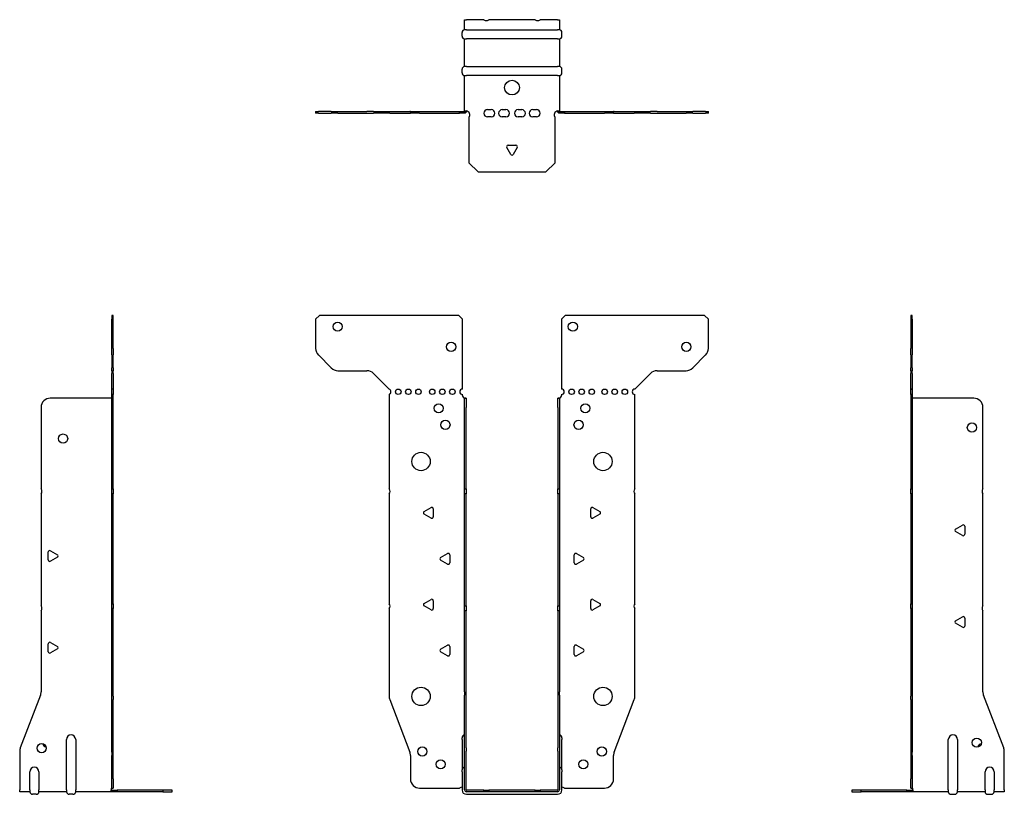
# Model space of a CAD drawing. Units: millimetres. Extents: x -268 to 337, y -366 to 420.
# Drawn here: x -268 to 268, y -2 to 420 of the extents above; entities that cross this region are included whole.
import ezdxf

# ---------------------------------------------------------------- set-up
doc = ezdxf.new("R2010")
doc.units = ezdxf.units.MM

# ---------------------------------------------------------------- blocks, each defined once
blk = doc.blocks.new('EWH219_50-Front')
for p, q in [((-106.97, 256.6), (-104.97, 258.6)), ((-28.97, 258.6), (-104.97, 258.6)), ((-28.97, 258.6), (-26.97, 256.6)), ((26.97, 256.6), (28.97, 258.6)), ((104.97, 258.6), (28.97, 258.6)), ((104.97, 258.6), (106.97, 256.6)), ((-106.97, 256.6), (-106.97, 240.67)), ((-26.97, 218.6), (-26.97, 256.6)), ((26.97, 256.6), (26.97, 218.6)), ((106.97, 240.67), (106.97, 256.6)), ((-98.44, 230.06), (-105.51, 237.14)), ((105.51, 237.14), (98.44, 230.06)), ((-94.9, 228.6), (-79.04, 228.6)), ((-75.51, 227.14), (-66.97, 218.6)), ((66.97, 218.6), (75.51, 227.14)), ((79.04, 228.6), (94.9, 228.6)), ((-66.97, 218.6), (-66.97, 218.51)), ((-66.97, 215.69), (-66.97, 164.12)), ((-26.97, 215.1), (-26.97, 215.6)), ((26.97, 215.6), (26.97, 215.1)), ((66.97, 164.12), (66.97, 215.6)), ((-25.87, 213.6), (-25.88, 213.6)), ((-25.87, 208.6), (-25.87, 213.6)), ((-24.97, 213.6), (-25.87, 213.6)), ((-24.97, 213.6), (-24.97, 208.6)), ((24.97, 208.6), (24.97, 213.6)), ((25.87, 213.6), (24.97, 213.6)), ((25.87, 213.6), (25.87, 208.6)), ((25.88, 213.6), (25.87, 213.6)), ((-25.87, 164.12), (-25.87, 208.6)), ((-24.97, 164.12), (-24.97, 208.6)), ((24.97, 208.6), (24.97, 164.12)), ((25.87, 208.6), (25.87, 164.12)), ((-66.97, 161.48), (-66.97, 101.62)), ((-25.87, 161.48), (-25.87, 164.12)), ((-25.87, 164.12), (-24.97, 164.12)), ((-25.87, 100.42), (-25.87, 161.48)), ((-24.97, 161.48), (-25.87, 161.48)), ((-24.97, 164.12), (-24.97, 161.48)), ((-24.97, 100.42), (-24.97, 161.48)), ((24.97, 161.48), (24.97, 164.12)), ((24.97, 164.12), (25.87, 164.12)), ((24.97, 161.48), (24.97, 100.42)), ((25.87, 161.48), (24.97, 161.48)), ((25.87, 164.12), (25.87, 161.48)), ((25.87, 161.48), (25.87, 100.42)), ((66.97, 101.62), (66.97, 161.48)), ((-47.87, 151.79), (-44.12, 153.96)), ((-44.12, 148.24), (-47.87, 150.41)), ((-42.92, 153.26), (-42.92, 148.94)), ((42.92, 148.94), (42.92, 153.26)), ((44.12, 153.96), (47.87, 151.79)), ((47.87, 150.41), (44.12, 148.24)), ((-38.87, 126.79), (-35.12, 128.96)), ((35.12, 128.96), (38.87, 126.79)), ((-35.12, 123.24), (-38.87, 125.41)), ((-33.92, 128.26), (-33.92, 123.94)), ((33.92, 123.94), (33.92, 128.26)), ((38.87, 125.41), (35.12, 123.24)), ((-47.87, 101.79), (-44.12, 103.96)), ((-42.92, 103.26), (-42.92, 98.94)), ((42.92, 98.94), (42.92, 103.26)), ((44.12, 103.96), (47.87, 101.79)), ((-66.97, 98.98), (-66.97, 51.17)), ((-44.12, 98.24), (-47.87, 100.41)), ((-25.87, 97.78), (-25.87, 100.42)), ((-25.87, 100.42), (-24.97, 100.42)), ((-25.87, 53.53), (-25.87, 97.78)), ((-24.97, 97.78), (-25.87, 97.78)), ((-24.97, 100.42), (-24.97, 97.78)), ((-24.97, 53.53), (-24.97, 97.78)), ((24.97, 97.78), (24.97, 100.42)), ((24.97, 100.42), (25.87, 100.42)), ((24.97, 97.78), (24.97, 53.53)), ((25.87, 97.78), (24.97, 97.78)), ((25.87, 100.42), (25.87, 97.78)), ((25.87, 97.78), (25.87, 53.53)), ((47.87, 100.41), (44.12, 98.24)), ((66.97, 51.17), (66.97, 98.98)), ((-38.87, 76.79), (-35.12, 78.96)), ((-35.12, 73.24), (-38.87, 75.41)), ((-33.92, 78.26), (-33.92, 73.94)), ((33.92, 73.94), (33.92, 78.26)), ((35.12, 78.96), (38.87, 76.79)), ((38.87, 75.41), (35.12, 73.24)), ((-66.64, 49.38), (-55.66, 20.77)), ((-25.87, 53.53), (-25.87, 51.74)), ((-25.87, 23.13), (-25.87, 51.74)), ((-24.97, 51.74), (-24.97, 53.53)), ((-24.97, 23.13), (-24.97, 51.74)), ((24.97, 53.53), (24.97, 51.74)), ((24.97, 51.74), (24.97, 23.13)), ((25.87, 51.74), (25.87, 53.53)), ((25.87, 51.74), (25.87, 23.13)), ((55.66, 20.77), (66.64, 49.38)), ((-27.22, 27.6), (-27.22, 28.61)), ((-27.22, 27.6), (-27.22, 11.01)), ((27.22, 28.61), (27.22, 27.6)), ((27.22, 11.01), (27.22, 27.6)), ((-25.87, 21.33), (-25.87, 23.13)), ((-24.97, 23.13), (-24.97, 21.33)), ((24.97, 21.33), (24.97, 23.13)), ((25.87, 23.13), (25.87, 21.33)), ((-55.33, 18.97), (-55.33, 6.1)), ((-25.87, 0.1), (-25.87, 21.33)), ((-24.97, 0.1), (-24.97, 21.33)), ((24.97, 21.33), (24.97, 0.1)), ((25.87, 21.33), (25.87, 0.1)), ((55.33, 6.1), (55.33, 18.97)), ((-27.22, 10), (-27.22, 11.01)), ((27.22, 11.01), (27.22, 10)), ((-27.22, 10), (-27.22, 0.1)), ((27.22, 0.1), (27.22, 10)), ((-50.33, 1.1), (-28.52, 1.1)), ((-15.32, 0), (-24.87, 0)), ((-15.32, 0), (-12.68, 0)), ((-15.32, -0.9), (-15.32, 0)), ((12.68, 0), (-12.68, 0)), ((-12.68, 0), (-12.68, -0.9)), ((12.68, 0), (15.32, 0)), ((12.68, -0.9), (12.68, 0)), ((24.87, 0), (15.32, 0)), ((15.32, 0), (15.32, -0.9)), ((28.52, 1.1), (50.33, 1.1)), ((-15.32, -0.9), (-24.87, -0.9)), ((-24.87, -2.25), (24.87, -2.25)), ((-12.68, -0.9), (-15.32, -0.9)), ((12.68, -0.9), (-12.68, -0.9)), ((15.32, -0.9), (12.68, -0.9)), ((24.87, -0.9), (15.32, -0.9))]:
    blk.add_line(p, q)
for centre, radius in [((-94.97, 252.6), 2.5), ((33.17, 252.6), 2.5), ((-33.17, 241.6), 2.5), ((94.97, 241.6), 2.5), ((-61.97, 217.1), 1.5), ((-56.47, 217.1), 1.5), ((-50.97, 217.1), 1.5), ((-43.47, 217.1), 1.5), ((-37.97, 217.1), 1.5), ((-32.47, 217.1), 1.5), ((32.47, 217.1), 1.5), ((37.97, 217.1), 1.5), ((43.47, 217.1), 1.5), ((50.47, 217.1), 1.5), ((55.97, 217.1), 1.5), ((61.47, 217.1), 1.5), ((-39.97, 208.1), 2.5), ((39.97, 208.1), 2.5), ((-36.27, 199.1), 2.5), ((36.27, 199.1), 2.5), ((-49.57, 179.1), 5), ((49.57, 179.1), 5), ((-49.57, 51.1), 5), ((49.57, 51.1), 5), ((-48.83, 21.1), 2.5), ((48.93, 21.1), 2.5), ((-38.83, 14.1), 2.5), ((38.83, 14.1), 2.5)]:
    blk.add_circle(centre, radius)
for centre, radius, start, end in [((-101.97, 240.67), 5, 180, 225), ((101.97, 240.67), 5, 315, 0), ((-94.9, 233.6), 5, 225, 270), ((-79.04, 223.6), 5, 45, 90), ((79.04, 223.6), 5, 90, 135), ((94.9, 233.6), 5, 270, 315), ((-67.47, 217.1), 1.5, 289.4712, 70.5288), ((-26.97, 217.1), 1.5, 90, 270), ((-25.47, 215.1), 1.5, 180, 250.5288), ((25.47, 215.1), 1.5, 289.4712, 0), ((26.97, 217.1), 1.5, 270, 90), ((66.97, 217.1), 1.5, 90, 270), ((-68.47, 162.8), 2, 318.5904, 41.4096), ((68.47, 162.8), 2, 138.5904, 221.4096), ((-47.47, 151.1), 0.8, 120, 240), ((-43.72, 153.26), 0.8, 0, 120), ((43.72, 153.26), 0.8, 60, 180), ((47.47, 151.1), 0.8, 300, 60), ((-43.72, 148.94), 0.8, 240, 0), ((43.72, 148.94), 0.8, 180, 300), ((-34.72, 128.26), 0.8, 0, 120), ((34.72, 128.26), 0.8, 60, 180), ((-38.47, 126.1), 0.8, 120, 240), ((-34.72, 123.94), 0.8, 240, 0), ((34.72, 123.94), 0.8, 180, 300), ((38.47, 126.1), 0.8, 300, 60), ((-43.72, 103.26), 0.8, 0, 120), ((43.72, 103.26), 0.8, 60, 180), ((-68.47, 100.3), 2, 318.5904, 41.4096), ((-47.47, 101.1), 0.8, 120, 240), ((-43.72, 98.94), 0.8, 240, 0), ((43.72, 98.94), 0.8, 180, 300), ((47.47, 101.1), 0.8, 300, 60), ((68.47, 100.3), 2, 138.5904, 221.4096), ((-38.47, 76.1), 0.8, 120, 240), ((-34.72, 78.26), 0.8, 0, 120), ((34.72, 78.26), 0.8, 60, 180), ((38.47, 76.1), 0.8, 300, 60), ((-34.72, 73.94), 0.8, 240, 0), ((34.72, 73.94), 0.8, 180, 300), ((-61.97, 51.17), 5, 180, 201), ((61.97, 51.17), 5, 339, 0), ((-25.72, 28.61), 1.5, 95.7392, 180), ((25.72, 28.61), 1.5, 0, 84.2608), ((-60.33, 18.97), 5, 0, 21), ((60.33, 18.97), 5, 159, 180), ((-25.72, 11.01), 1.5, 95.7392, 180), ((25.72, 11.01), 1.5, 0, 84.2608), ((-50.33, 6.1), 5, 180, 270), ((50.33, 6.1), 5, 270, 0), ((-27.13, -0.4), 2.05, 92.7109, 132.9703), ((-24.87, 0.1), 2.35, 180, 270), ((-24.87, 0.1), 1, 180, 270), ((-24.87, 0.1), 0.1, 180, 270), ((24.87, 0.1), 2.35, 270, 0), ((24.87, 0.1), 1, 270, 0), ((24.87, 0.1), 0.1, 270, 0), ((27.13, -0.4), 2.05, 47.0297, 87.2891)]:
    blk.add_arc(centre, radius, start, end)
for points, knots in [([(-25.88, 213.6), (-25.88, 213.6), (-25.88, 213.6), (-25.89, 213.61), (-25.9, 213.61), (-25.92, 213.62), (-25.93, 213.63), (-25.95, 213.66), (-25.96, 213.68), (-25.97, 213.69)], [0, 0, 0, 0, 0.00270019, 0.00270019, 0.00577332, 0.00577332, 0.0095422, 0.0095422, 0.01545704, 0.01545704, 0.01545704, 0.01545704]), ([(-25.97, 213.69), (-25.84, 213.67), (-25.71, 213.65), (-25.47, 213.63), (-25.36, 213.62), (-25.21, 213.61), (-25.16, 213.6), (-25.08, 213.6), (-25.05, 213.6), (-25.02, 213.6)], [0, 0, 0, 0, 0.0398384, 0.0398384, 0.0791351, 0.0791351, 0.1025996, 0.1025996, 0.1260856, 0.1260856, 0.1260856, 0.1260856]), ([(25.02, 213.6), (25.06, 213.6), (25.13, 213.6), (25.3, 213.61), (25.4, 213.62), (25.58, 213.64), (25.66, 213.65), (25.81, 213.66), (25.89, 213.67), (25.97, 213.69)], [0, 0, 0, 0, 0.0388321, 0.0388321, 0.0776902, 0.0776902, 0.1017558, 0.1017558, 0.1257827, 0.1257827, 0.1257827, 0.1257827]), ([(25.97, 213.69), (25.97, 213.68), (25.95, 213.66), (25.93, 213.63), (25.92, 213.62), (25.9, 213.61), (25.9, 213.61), (25.89, 213.6), (25.88, 213.6), (25.88, 213.6), (25.88, 213.6), (25.88, 213.6)], [0, 0, 0, 0, 0.00360947, 0.00360947, 0.00631481, 0.00631481, 0.00848354, 0.00848354, 0.00949281, 0.00949281, 0.01048091, 0.01048091, 0.01048091, 0.01048091])]:
    blk.add_open_spline(points, degree=3, knots=knots)
blk = doc.blocks.new('EWH219_50-Left')
for p, q in [((0, 258.6), (0, 256.6)), ((0.9, 258.6), (0, 258.6)), ((0.9, 256.6), (0.9, 258.6)), ((0, 256.6), (0, 240.67)), ((0, 256.6), (0.9, 256.6)), ((0.9, 256.6), (0.9, 240.67)), ((0, 237.14), (0, 240.67)), ((0, 237.14), (0, 230.06)), ((0.9, 240.67), (0.9, 237.14)), ((0.9, 230.06), (0.9, 237.14)), ((0, 228.6), (0, 230.06)), ((0, 228.6), (0, 227.14)), ((0, 228.6), (0.9, 228.6)), ((0, 218.6), (0, 227.14)), ((0.9, 230.06), (0.9, 228.6)), ((0.9, 227.14), (0.9, 228.6)), ((0.9, 227.14), (0.9, 218.6)), ((0.9, 218.6), (0, 218.6)), ((0, 218.6), (0, 218.51)), ((0, 218.51), (0.9, 218.51)), ((0, 215.69), (0, 218.51)), ((0, 215.69), (0, 164.12)), ((0.9, 215.69), (0, 215.69)), ((0.9, 218.6), (0.9, 218.51)), ((0.9, 218.51), (0.9, 215.69)), ((0.9, 215.69), (0.9, 164.12)), ((1, 213.6), (0.97, 213.6)), ((34.37, 213.6), (1, 213.6)), ((39.37, 164.12), (39.37, 208.6)), ((0, 164.12), (0.9, 164.12)), ((0, 161.48), (0, 164.12)), ((0, 161.48), (0, 101.62)), ((0.9, 161.48), (0, 161.48)), ((0.9, 164.12), (0.9, 161.48)), ((0.9, 161.48), (0.9, 101.62)), ((39.37, 100.42), (39.37, 161.48)), ((24.47, 142.32), (28.22, 144.49)), ((28.22, 138.77), (24.47, 140.94)), ((29.42, 143.79), (29.42, 139.46)), ((0, 101.62), (0.9, 101.62)), ((0, 98.98), (0, 101.62)), ((0, 98.98), (0, 51.17)), ((0.9, 98.98), (0, 98.98)), ((0.9, 101.62), (0.9, 98.98)), ((0.9, 98.98), (0.9, 51.17)), ((39.37, 53.53), (39.37, 97.78)), ((24.47, 92.32), (28.22, 94.49)), ((29.42, 93.79), (29.42, 89.46)), ((28.22, 88.77), (24.47, 90.94)), ((0, 49.38), (0, 51.17)), ((0, 49.38), (0, 20.77)), ((0.9, 51.17), (0.9, 49.38)), ((0.9, 49.38), (0.9, 20.77)), ((50.69, 23.13), (39.7, 51.74)), ((20.52, 0.1), (20.52, 27.6)), ((25.52, 27.6), (25.52, 0.1)), ((0, 20.77), (0, 18.97)), ((0, 18.97), (0, 6.1)), ((0.9, 18.97), (0.9, 20.77)), ((0.9, 18.97), (0.9, 6.1)), ((51.02, 0.1), (51.02, 21.33)), ((0, 1.1), (0, 6.1)), ((0.9, 6.1), (0.9, 1.1)), ((40.52, 0.1), (40.52, 10)), ((45.52, 10), (45.52, 0.1)), ((-26.98, 0), (-31.98, 0)), ((-31.98, 0), (-31.98, -0.9)), ((-2.18, 0), (-26.98, 0)), ((-26.98, -0.9), (-26.98, 0)), ((-2.18, 0), (1.22, 0)), ((-2.18, -0.9), (-2.18, 0)), ((0, 1.1), (0.9, 1.1)), ((20.52, 0.1), (20.52, -0.9)), ((25.52, -0.9), (25.52, 0.1)), ((40.52, 0.1), (40.52, -0.9)), ((45.52, -0.9), (45.52, 0.1)), ((51.02, 0.1), (51.02, -0.9)), ((-31.98, -0.9), (-26.98, -0.9)), ((-2.18, -0.9), (-26.98, -0.9)), ((1.27, -0.9), (-2.18, -0.9)), ((1.27, -0.9), (1.27, -0.7)), ((20.52, -0.9), (1.27, -0.9)), ((22.01, -2.25), (24.03, -2.25)), ((40.52, -0.9), (25.52, -0.9)), ((42.01, -2.25), (44.03, -2.25)), ((51.02, -0.9), (45.52, -0.9))]:
    blk.add_line(p, q)
for centre in [(33.37, 197.6), (36.02, 25.9)]:
    blk.add_circle(centre, 2.5)
for centre, radius, start, end in [((34.37, 208.6), 5, 0, 90), ((40.87, 162.8), 2, 138.5904, 221.4096), ((24.87, 141.63), 0.8, 120, 240), ((28.62, 143.79), 0.8, 0, 120), ((28.62, 139.46), 0.8, 240, 0), ((40.87, 99.1), 2, 138.5904, 221.4096), ((24.87, 91.63), 0.8, 120, 240), ((28.62, 93.79), 0.8, 0, 120), ((28.62, 89.46), 0.8, 240, 0), ((44.37, 53.53), 5, 180, 201), ((23.02, 27.6), 2.5, 0, 180), ((39.02, 22.9), 2.5, 103.0519, 166.9481), ((46.02, 21.33), 5, 0, 21), ((43.02, 10), 2.5, 0, 180), ((-0.78, -0.4), 2.05, 14.117, 29.689), ((22.01, -0.75), 1.5, 185.7392, 270), ((24.03, -0.75), 1.5, 270, 354.2608), ((42.01, -0.75), 1.5, 185.7392, 270), ((44.03, -0.75), 1.5, 270, 354.2608)]:
    blk.add_arc(centre, radius, start, end)
for points, knots in [([(0.97, 213.6), (0.96, 213.6), (0.95, 213.6), (0.94, 213.61), (0.93, 213.61), (0.92, 213.62), (0.91, 213.63), (0.9, 213.66), (0.9, 213.68), (0.9, 213.69)], [0, 0, 0, 0, 0.00270019, 0.00270019, 0.00577332, 0.00577332, 0.0095422, 0.0095422, 0.01545704, 0.01545704, 0.01545704, 0.01545704]), ([(1, 0.62), (0.95, 0.65), (0.88, 0.7), (0.65, 0.83), (0.52, 0.91), (0.32, 1.02), (0.24, 1.06), (0.18, 1.1)], [0, 0, 0, 0, 0.01782144, 0.01782144, 0.04484088, 0.04484088, 0.0639193, 0.0639193, 0.0639193, 0.0639193]), ([(0.9, 1.29), (0.9, 1.25), (0.9, 1.21), (0.92, 1.11), (0.93, 1.03), (0.95, 0.89), (0.96, 0.84), (0.98, 0.73), (0.99, 0.68), (1, 0.62)], [0, 0, 0, 0, 0.01290977, 0.01290977, 0.0345176, 0.0345176, 0.04616279, 0.04616279, 0.05991354, 0.05991354, 0.05991354, 0.05991354]), ([(1.21, 0.1), (1.22, -0.03), (1.23, -0.16), (1.25, -0.4), (1.26, -0.51), (1.27, -0.7), (1.27, -0.77), (1.27, -0.85), (1.27, -0.87), (1.27, -0.89), (1.27, -0.9), (1.27, -0.9)], [0, 0, 0, 0, 0.0394478, 0.0394478, 0.0786333, 0.0786333, 0.1176873, 0.1176873, 0.1377579, 0.1377579, 0.1578235, 0.1578235, 0.1578235, 0.1578235])]:
    blk.add_open_spline(points, degree=3, knots=knots)
blk = doc.blocks.new('EWH219_50-Right')
for p, q in [((0, 258.6), (-0.9, 258.6)), ((-0.9, 258.6), (-0.9, 256.6)), ((0, 256.6), (0, 258.6)), ((-0.9, 240.67), (-0.9, 256.6)), ((-0.9, 256.6), (0, 256.6)), ((0, 240.67), (0, 256.6)), ((-0.9, 237.14), (-0.9, 240.67)), ((-0.9, 237.14), (-0.9, 230.06)), ((0, 240.67), (0, 237.14)), ((0, 230.06), (0, 237.14)), ((-0.9, 228.6), (-0.9, 230.06)), ((-0.9, 228.6), (-0.9, 227.14)), ((-0.9, 228.6), (0, 228.6)), ((-0.9, 218.6), (-0.9, 227.14)), ((0, 230.06), (0, 228.6)), ((0, 227.14), (0, 228.6)), ((0, 227.14), (0, 218.6)), ((0, 218.6), (-0.9, 218.6)), ((-0.9, 215.6), (-0.9, 218.6)), ((0, 215.6), (-0.9, 215.6)), ((-0.9, 164.12), (-0.9, 215.6)), ((0, 218.6), (0, 215.6)), ((0, 164.12), (0, 215.6)), ((-1, 213.6), (-34.37, 213.6)), ((-0.97, 213.6), (-1, 213.6)), ((-39.37, 208.6), (-39.37, 164.12)), ((-39.37, 161.48), (-39.37, 100.42)), ((-0.9, 164.12), (0, 164.12)), ((-0.9, 161.48), (-0.9, 164.12)), ((-0.9, 101.62), (-0.9, 161.48)), ((0, 161.48), (-0.9, 161.48)), ((0, 164.12), (0, 161.48)), ((0, 101.62), (0, 161.48)), ((-35.42, 125.46), (-35.42, 129.79)), ((-34.22, 130.49), (-30.47, 128.32)), ((-30.47, 126.94), (-34.22, 124.77)), ((-39.37, 97.78), (-39.37, 53.53)), ((-0.9, 101.62), (0, 101.62)), ((-0.9, 98.98), (-0.9, 101.62)), ((-0.9, 51.17), (-0.9, 98.98)), ((0, 98.98), (-0.9, 98.98)), ((0, 101.62), (0, 98.98)), ((0, 51.17), (0, 98.98)), ((-34.22, 80.49), (-30.47, 78.32)), ((-35.42, 75.46), (-35.42, 79.79)), ((-30.47, 76.94), (-34.22, 74.77)), ((-39.7, 51.74), (-50.69, 23.13)), ((-0.9, 49.38), (-0.9, 51.17)), ((-0.9, 20.77), (-0.9, 49.38)), ((0, 51.17), (0, 49.38)), ((0, 20.77), (0, 49.38)), ((-25.52, 0.1), (-25.52, 27.6)), ((-20.52, 27.6), (-20.52, 0.1)), ((-51.02, 21.33), (-51.02, 0.1)), ((-0.9, 20.77), (-0.9, 18.97)), ((-0.9, 6.1), (-0.9, 18.97)), ((0, 18.97), (0, 20.77)), ((0, 6.1), (0, 18.97)), ((-45.52, 0.1), (-45.52, 10)), ((-40.52, 10), (-40.52, 0.1)), ((-0.9, 1.1), (-0.9, 6.1)), ((0, 6.1), (0, 1.1)), ((-51.02, -0.9), (-51.02, 0.1)), ((-45.52, 0.1), (-45.52, -0.9)), ((-40.52, -0.9), (-40.52, 0.1)), ((-25.52, 0.1), (-25.52, -0.9)), ((-20.52, -0.9), (-20.52, 0.1)), ((-1.22, 0), (2.18, 0)), ((-0.9, 1.1), (0, 1.1)), ((26.98, 0), (2.18, 0)), ((2.18, 0), (2.18, -0.9)), ((31.98, 0), (26.98, 0)), ((26.98, 0), (26.98, -0.9)), ((31.98, -0.9), (31.98, 0)), ((-45.52, -0.9), (-51.02, -0.9)), ((-42.01, -2.25), (-44.03, -2.25)), ((-25.52, -0.9), (-40.52, -0.9)), ((-22.01, -2.25), (-24.03, -2.25)), ((-1.27, -0.9), (-20.52, -0.9)), ((-1.27, -0.7), (-1.27, -0.9)), ((2.18, -0.9), (-1.27, -0.9)), ((26.98, -0.9), (2.18, -0.9)), ((26.98, -0.9), (31.98, -0.9))]:
    blk.add_line(p, q)
for centre in [(-27.37, 191.6), (-39.02, 22.9)]:
    blk.add_circle(centre, 2.5)
for centre, radius, start, end in [((-34.37, 208.6), 5, 90, 180), ((-40.87, 162.8), 2, 318.5904, 41.4096), ((-34.62, 129.79), 0.8, 60, 180), ((-34.62, 125.46), 0.8, 180, 300), ((-30.87, 127.63), 0.8, 300, 60), ((-40.87, 99.1), 2, 318.5904, 41.4096), ((-34.62, 79.79), 0.8, 60, 180), ((-34.62, 75.46), 0.8, 180, 300), ((-30.87, 77.63), 0.8, 300, 60), ((-44.37, 53.53), 5, 339, 0), ((-23.02, 27.6), 2.5, 0, 180), ((-46.02, 21.33), 5, 159, 180), ((-36.02, 25.9), 2.5, 193.0519, 256.9481), ((-43.02, 10), 2.5, 0, 180), ((0.78, -0.4), 2.05, 150.311, 165.883), ((-44.03, -0.75), 1.5, 185.7392, 270), ((-42.01, -0.75), 1.5, 270, 354.2608), ((-24.03, -0.75), 1.5, 185.7392, 270), ((-22.01, -0.75), 1.5, 270, 354.2608)]:
    blk.add_arc(centre, radius, start, end)
for points, knots in [([(-0.9, 213.69), (-0.9, 213.68), (-0.9, 213.66), (-0.91, 213.63), (-0.91, 213.62), (-0.93, 213.61), (-0.93, 213.61), (-0.95, 213.6), (-0.95, 213.6), (-0.96, 213.6), (-0.96, 213.6), (-0.97, 213.6)], [0, 0, 0, 0, 0.00360947, 0.00360947, 0.00631481, 0.00631481, 0.00848354, 0.00848354, 0.00949281, 0.00949281, 0.01048091, 0.01048091, 0.01048091, 0.01048091]), ([(-1.27, -0.9), (-1.27, -0.9), (-1.27, -0.88), (-1.27, -0.78), (-1.27, -0.71), (-1.26, -0.53), (-1.25, -0.43), (-1.24, -0.24), (-1.23, -0.18), (-1.22, -0.04), (-1.21, 0.03), (-1.21, 0.1)], [0, 0, 0, 0, 0.0383308, 0.0383308, 0.0766529, 0.0766529, 0.1156141, 0.1156141, 0.1366631, 0.1366631, 0.15769, 0.15769, 0.15769, 0.15769]), ([(-1, 0.62), (-0.99, 0.69), (-0.98, 0.77), (-0.95, 0.94), (-0.93, 1.03), (-0.91, 1.14), (-0.91, 1.17), (-0.9, 1.24), (-0.9, 1.27), (-0.9, 1.29)], [0, 0, 0, 0, 0.02372664, 0.02372664, 0.05543454, 0.05543454, 0.07001065, 0.07001065, 0.08275983, 0.08275983, 0.08275983, 0.08275983]), ([(-0.18, 1.1), (-0.22, 1.08), (-0.26, 1.05), (-0.4, 0.97), (-0.52, 0.91), (-0.74, 0.78), (-0.86, 0.71), (-1, 0.62)], [0.0645016, 0.0645016, 0.0645016, 0.0645016, 0.0851195, 0.0851195, 0.1302786, 0.1302786, 0.1646638, 0.1646638, 0.1646638, 0.1646638])]:
    blk.add_open_spline(points, degree=3, knots=knots)
blk = doc.blocks.new('EWH219_50-Bottom')
for p, q in [((-25.87, 51.02), (-24.87, 51.02)), ((-25.87, 45.52), (-25.87, 51.02)), ((-15.32, 51.02), (-24.87, 51.02)), ((12.68, 51.02), (-12.68, 51.02)), ((24.87, 51.02), (15.32, 51.02)), ((24.87, 51.02), (25.87, 51.02)), ((25.87, 51.02), (25.87, 45.52)), ((-27.22, 42.01), (-27.22, 44.03)), ((-24.87, 45.52), (-25.87, 45.52)), ((-24.87, 45.52), (24.87, 45.52)), ((25.87, 45.52), (24.87, 45.52)), ((27.22, 42.01), (27.22, 44.03)), ((-25.87, 25.52), (-25.87, 40.52)), ((-25.87, 40.52), (-24.87, 40.52)), ((24.87, 40.52), (-24.87, 40.52)), ((24.87, 40.52), (25.87, 40.52)), ((25.87, 40.52), (25.87, 25.52)), ((-27.22, 22.01), (-27.22, 24.03)), ((-24.87, 25.52), (-25.87, 25.52)), ((-24.87, 25.52), (24.87, 25.52)), ((25.87, 25.52), (24.87, 25.52)), ((27.22, 22.01), (27.22, 24.03)), ((-25.87, 1.21), (-25.87, 20.52)), ((-25.87, 20.52), (-24.87, 20.52)), ((24.87, 20.52), (-24.87, 20.52)), ((24.87, 20.52), (25.87, 20.52)), ((25.87, 20.52), (25.87, 1.21)), ((-106.97, 0.9), (-105.51, 0.9)), ((-106.97, 0.9), (-106.97, 0)), ((-105.51, 0), (-106.97, 0)), ((-98.44, 0.9), (-105.51, 0.9)), ((-105.51, 0), (-98.44, 0)), ((-98.44, 0.9), (-94.9, 0.9)), ((-94.9, 0), (-98.44, 0)), ((-94.9, 0.9), (-79.04, 0.9)), ((-94.9, 0), (-79.04, 0)), ((-75.51, 0.9), (-79.04, 0.9)), ((-79.04, 0), (-75.51, 0)), ((-75.51, 0.9), (-66.97, 0.9)), ((-66.97, 0), (-75.51, 0)), ((-66.97, 0.9), (-66.64, 0.9)), ((-66.97, 0.9), (-66.97, 0)), ((-66.64, 0), (-66.97, 0)), ((-66.64, 0.9), (-55.66, 0.9)), ((-66.64, 0), (-55.66, 0)), ((-55.33, 0.9), (-55.66, 0.9)), ((-55.66, 0), (-55.33, 0)), ((-55.33, 0.9), (-50.33, 0.9)), ((-55.33, 0.9), (-55.33, 0)), ((-50.33, 0), (-55.33, 0)), ((-50.33, 0.9), (-28.52, 0.9)), ((-50.33, 0), (-28.52, 0)), ((-28.52, 0.9), (-25.97, 0.9)), ((-28.52, 0), (-28.52, 0.9)), ((-25.97, 0), (-28.52, 0)), ((-25.97, 0.6), (-25.97, 0.9)), ((-25.97, 0), (-25.97, 0.6)), ((-25.87, 1), (-25.87, 1.21)), ((-25.27, 1.21), (-25.87, 1.21)), ((-25.87, 1), (-25.57, 1)), ((-25.57, 1), (-24.97, 1)), ((-24.97, 1.21), (-25.27, 1.21)), ((-24.97, 1.21), (-24.97, 1)), ((-13.3, 2.02), (-11.3, 2.02)), ((-5.3, 2.02), (-3.3, 2.02)), ((3.3, 2.02), (5.3, 2.02)), ((11.3, 2.02), (13.3, 2.02)), ((24.97, 1), (24.97, 1.21)), ((25.27, 1.21), (24.97, 1.21)), ((24.97, 1), (25.57, 1)), ((25.87, 1.21), (25.27, 1.21)), ((25.57, 1), (25.87, 1)), ((25.87, 1.21), (25.87, 1)), ((25.97, 0.9), (28.52, 0.9)), ((25.97, 0.9), (25.97, 0.6)), ((25.97, 0.6), (25.97, 0)), ((28.52, 0), (25.97, 0)), ((28.52, 0.9), (50.33, 0.9)), ((28.52, 0.9), (28.52, 0)), ((28.52, 0), (50.33, 0)), ((50.33, 0.9), (55.33, 0.9)), ((55.33, 0), (50.33, 0)), ((55.66, 0.9), (55.33, 0.9)), ((55.33, 0), (55.33, 0.9)), ((55.33, 0), (55.66, 0)), ((55.66, 0.9), (66.64, 0.9)), ((55.66, 0), (66.64, 0)), ((66.64, 0.9), (66.97, 0.9)), ((66.97, 0), (66.64, 0)), ((66.97, 0.9), (75.51, 0.9)), ((66.97, 0), (66.97, 0.9)), ((75.51, 0), (66.97, 0)), ((79.04, 0.9), (75.51, 0.9)), ((75.51, 0), (79.04, 0)), ((79.04, 0.9), (94.9, 0.9)), ((79.04, 0), (94.9, 0)), ((94.9, 0.9), (98.44, 0.9)), ((98.44, 0), (94.9, 0)), ((105.51, 0.9), (98.44, 0.9)), ((98.44, 0), (105.51, 0)), ((105.51, 0.9), (106.97, 0.9)), ((106.97, 0), (105.51, 0)), ((106.97, 0), (106.97, 0.9)), ((-23.5, -2.18), (-23.5, -26.98)), ((-11.3, -1.98), (-13.3, -1.98)), ((-3.3, -1.98), (-5.3, -1.98)), ((5.3, -1.98), (3.3, -1.98)), ((13.3, -1.98), (11.3, -1.98)), ((23.5, -26.98), (23.5, -2.18)), ((-0.69, -22.38), (-2.86, -18.63)), ((-2.16, -17.43), (2.16, -17.43)), ((2.86, -18.63), (0.69, -22.38)), ((-18.5, -31.98), (-23.5, -26.98)), ((-18.5, -31.98), (18.5, -31.98)), ((23.5, -26.98), (18.5, -31.98))]:
    blk.add_line(p, q)
blk.add_circle((0, 14.02), 4)
for centre, radius, start, end in [((-14, 52.52), 2, 228.5904, 311.4096), ((14, 52.52), 2, 228.5904, 311.4096), ((-25.72, 44.03), 1.5, 95.7392, 180), ((25.72, 44.03), 1.5, 0, 84.2608), ((-25.72, 42.01), 1.5, 180, 264.2608), ((25.72, 42.01), 1.5, 275.7392, 0), ((-25.72, 24.03), 1.5, 95.7392, 180), ((-25.72, 22.01), 1.5, 180, 264.2608), ((25.72, 24.03), 1.5, 0, 84.2608), ((25.72, 22.01), 1.5, 275.7392, 0), ((-25, -0.78), 2.05, 317.0297, 86.4245), ((-13.3, 0.02), 2, 90, 270), ((-11.3, 0.02), 2, 270, 90), ((-5.3, 0.02), 2, 90, 270), ((-3.3, 0.02), 2, 270, 90), ((3.3, 0.02), 2, 90, 270), ((5.3, 0.02), 2, 270, 90), ((11.3, 0.02), 2, 90, 270), ((13.3, 0.02), 2, 270, 90), ((25, -0.78), 2.05, 93.5755, 222.9703), ((-2.16, -18.23), 0.8, 90, 210), ((2.16, -18.23), 0.8, 330, 90), ((0, -21.98), 0.8, 210, 330)]:
    blk.add_arc(centre, radius, start, end)
for points, knots in [([(-25.97, 0.9), (-25.96, 0.9), (-25.94, 0.9), (-25.91, 0.92), (-25.9, 0.93), (-25.88, 0.95), (-25.88, 0.96), (-25.87, 0.98), (-25.87, 0.99), (-25.87, 1)], [0, 0, 0, 0, 0.01290977, 0.01290977, 0.0345176, 0.0345176, 0.04616279, 0.04616279, 0.05991354, 0.05991354, 0.05991354, 0.05991354]), ([(-24.97, 1), (-24.97, 0.95), (-24.98, 0.88), (-25.02, 0.65), (-25.08, 0.52), (-25.26, 0.29), (-25.36, 0.2), (-25.56, 0.09), (-25.64, 0.05), (-25.8, 0.01), (-25.89, 0), (-25.97, 0)], [0, 0, 0, 0, 0.01782144, 0.01782144, 0.04484088, 0.04484088, 0.07004555, 0.07004555, 0.08490514, 0.08490514, 0.09972594, 0.09972594, 0.09972594, 0.09972594]), ([(-25.87, 1.21), (-25.87, 1.22), (-25.85, 1.23), (-25.75, 1.25), (-25.67, 1.26), (-25.49, 1.27), (-25.38, 1.27), (-25.2, 1.27), (-25.14, 1.27), (-25.01, 1.27), (-24.94, 1.27), (-24.87, 1.27)], [0, 0, 0, 0, 0.0394478, 0.0394478, 0.0786333, 0.0786333, 0.1176873, 0.1176873, 0.1377579, 0.1377579, 0.1578235, 0.1578235, 0.1578235, 0.1578235]), ([(-24.93, 1.27), (-24.93, 1.27), (-24.93, 1.27), (-24.94, 1.26), (-24.95, 1.26), (-24.96, 1.25), (-24.96, 1.24), (-24.97, 1.22), (-24.97, 1.21), (-24.97, 1.21)], [0.00911526, 0.00911526, 0.00911526, 0.00911526, 0.00985575, 0.00985575, 0.01607896, 0.01607896, 0.022844, 0.022844, 0.03216191, 0.03216191, 0.03216191, 0.03216191]), ([(24.87, 1.27), (25, 1.27), (25.13, 1.27), (25.36, 1.27), (25.47, 1.27), (25.66, 1.26), (25.73, 1.25), (25.81, 1.24), (25.84, 1.23), (25.86, 1.22), (25.87, 1.21), (25.87, 1.21)], [0, 0, 0, 0, 0.0383308, 0.0383308, 0.0766529, 0.0766529, 0.1156141, 0.1156141, 0.1366631, 0.1366631, 0.15769, 0.15769, 0.15769, 0.15769]), ([(24.97, 1.21), (24.97, 1.22), (24.97, 1.24), (24.96, 1.25), (24.95, 1.26), (24.94, 1.26), (24.93, 1.26), (24.93, 1.27)], [0, 0, 0, 0, 0.00748678, 0.00748678, 0.01585951, 0.01585951, 0.0204509, 0.0204509, 0.0204509, 0.0204509]), ([(25.97, 0), (25.84, 0), (25.7, 0.03), (25.46, 0.13), (25.35, 0.21), (25.16, 0.4), (25.08, 0.52), (25, 0.74), (24.97, 0.86), (24.97, 1)], [0, 0, 0, 0, 0.0420353, 0.0420353, 0.0851195, 0.0851195, 0.1302786, 0.1302786, 0.1646638, 0.1646638, 0.1646638, 0.1646638]), ([(25.87, 1), (25.87, 0.99), (25.87, 0.98), (25.89, 0.95), (25.9, 0.93), (25.92, 0.91), (25.93, 0.91), (25.95, 0.9), (25.96, 0.9), (25.97, 0.9)], [0, 0, 0, 0, 0.02372664, 0.02372664, 0.05543454, 0.05543454, 0.07001065, 0.07001065, 0.08275983, 0.08275983, 0.08275983, 0.08275983])]:
    blk.add_open_spline(points, degree=3, knots=knots)

msp = doc.modelspace()

# ---------------------------------------------------------------- block references
for name, p in [('EWH219_50-Bottom', (0, 368.84)), ('EWH219_50-Right', (-217.21, 0)), ('EWH219_50-Front', (0, 0)), ('EWH219_50-Left', (217.21, 0))]:
    msp.add_blockref(name, p)

doc.saveas('drawing.dxf')
